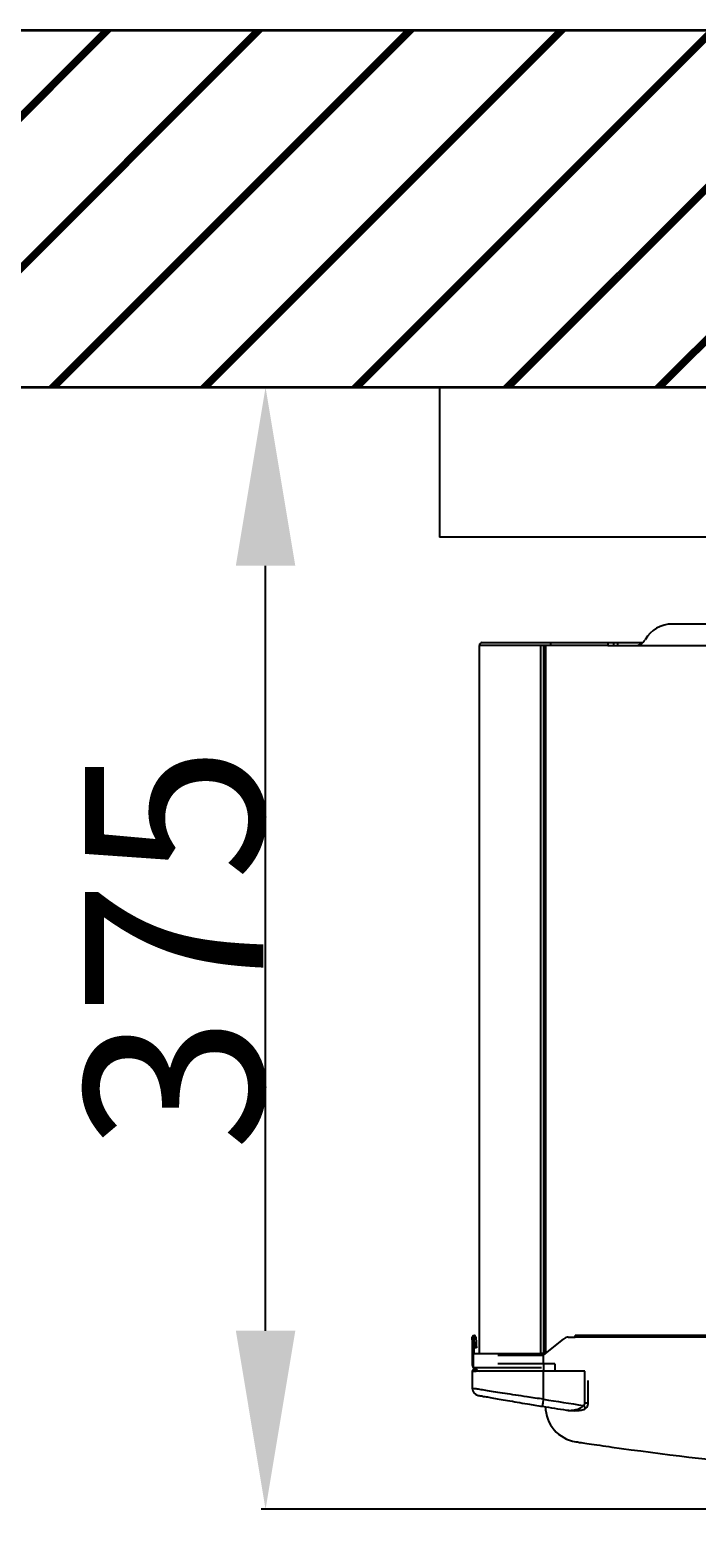
# Model space of a CAD drawing. Units: millimetres. Extents: x 1777 to 7711, y -139 to 3357.
# Drawn here: x 5943 to 6130, y 1210 to 1633 of the extents above; entities that cross this region are included whole.
import ezdxf

# ---------------------------------------------------------------- set-up
doc = ezdxf.new("R2010")
doc.units = ezdxf.units.MM
doc.layers.add('DIM', color=7, linetype='Continuous')
doc.layers.add('Frame', color=80, linetype='Continuous')
doc.layers.add('Outline', color=7, linetype='Continuous', lineweight=35)
doc.styles.add('Rinnai', font='romans.shx')
doc.dimstyles.new('Rinnai', dxfattribs={"dimscale": 0, "dimtxt": 2.5, "dimasz": 2, "dimexe": 1.25, "dimexo": 0.625, "dimtad": 1, "dimtxsty": 'Rinnai', "dimcen": 1.9, "dimclrd": 256, "dimclre": 256, "dimclrt": 7, "dimadec": 0, "dimazin": 0, "dimtfac": 1, "dimtmove": 0, "dimatfit": 3, "dimfxl": 1.25, "dimarcsym": 0})

# ---------------------------------------------------------------- blocks, each defined once
blk = doc.blocks.new('*D34')
at = {"layer": 'Defpoints', "color": 0, "transparency": 16777216}
for p in [(6009.17, 1532.57), (6036.38, 1532.57), (6137.71, 1218.37)]:
    blk.add_point(p, dxfattribs=at)
at = {"layer": 'DIM', "lineweight": -2, "transparency": 16777216}
for p, q in [((6035.76, 1532.57), (6007.92, 1532.57)), ((6009.17, 1268.37), (6009.17, 1482.57)), ((6137.09, 1218.37), (6007.92, 1218.37))]:
    blk.add_line(p, q, dxfattribs=at)
at = {"layer": 'DIM', "transparency": 16777216}
for points in [[(6000.84, 1482.57), (6017.5, 1482.57), (6009.17, 1532.57)], [(6000.84, 1268.37), (6017.5, 1268.37), (6009.17, 1218.37)]]:
    blk.add_solid(points, dxfattribs=at)
at = {"layer": 'DIM', "color": 7, "transparency": 16777216, "insert": (5983.55, 1375.47), "char_height": 2.5, "attachment_point": 5, "rotation": 90, "style": 'Rinnai'}
blk.add_mtext('{\\H20x;375}', dxfattribs=at)

msp = doc.modelspace()

# ---------------------------------------------------------------- hatches: boundary and pattern name
at = {"layer": 'Outline'}
h = msp.add_hatch(dxfattribs=at)
h.set_pattern_fill('JIS_RC_30', color=256)
h.set_pattern_definition([(45, (101.036, -284.565), (-21.2132, 21.2132), []), (45, (102.036, -284.565), (-21.2132, 21.2132), []), (45, (103.036, -284.565), (-21.2132, 21.2132), [])])
h.paths.add_polyline_path([(5387.634, 1632.57), (5387.634, 1532.57), (6316.87, 1532.57), (7607.508, 1532.57), (7607.508, 32.57), (7707.508, 32.57), (7707.508, 1632.57)])

# ---------------------------------------------------------------- linework, layer by layer
at = {"color": 7, "linetype": 'Continuous', "lineweight": 25}
for p, q in [((6126.099, 1466.27), (6123.118, 1466.27)), ((6135.761, 1466.27), (6126.099, 1466.27)), ((6069.872, 1461.07), (6089.072, 1461.07)), ((6089.072, 1460.27), (6089.072, 1461.07)), ((6089.072, 1461.07), (6105.072, 1461.07)), ((6105.072, 1461.07), (6105.072, 1460.27)), ((6105.072, 1461.07), (6106.71, 1461.07)), ((6106.71, 1460.27), (6106.71, 1461.07)), ((6106.71, 1461.07), (6107.872, 1461.07)), ((6107.872, 1460.27), (6107.872, 1461.07)), ((6107.872, 1461.07), (6114.842, 1461.07)), ((6089.072, 1460.27), (6069.072, 1460.27)), ((6069.072, 1261.97), (6069.072, 1460.27)), ((6087.072, 1460.27), (6087.072, 1261.57)), ((6105.072, 1460.27), (6089.072, 1460.27)), ((6105.072, 1460.27), (6385.672, 1460.27)), ((6394.872, 1267.07), (6095.872, 1267.07)), ((6095.872, 1266.57), (6095.872, 1267.07)), ((6067.072, 1266.57), (6067.572, 1266.57)), ((6067.072, 1265.857), (6067.072, 1266.57)), ((6067.572, 1265.857), (6067.072, 1265.857)), ((6067.072, 1265.857), (6067.072, 1261.57)), ((6067.572, 1266.57), (6067.572, 1265.857)), ((6067.65, 1265.068), (6067.572, 1266.57)), ((6067.572, 1261.97), (6067.572, 1265.857)), ((6067.65, 1265.068), (6068.15, 1265.094)), ((6068.228, 1263.596), (6067.729, 1263.57)), ((6068.071, 1266.596), (6068.15, 1265.094)), ((6087.072, 1261.57), (6092.722, 1266.127)), ((6093.978, 1266.57), (6095.872, 1266.57)), ((6394.872, 1266.57), (6095.872, 1266.57)), ((6067.072, 1261.57), (6067.072, 1259.07)), ((6067.072, 1261.57), (6067.372, 1261.57)), ((6067.372, 1257.97), (6067.372, 1261.97)), ((6067.372, 1261.97), (6086.45, 1261.97)), ((6074.223, 1261.57), (6087.072, 1261.57)), ((6087.568, 1261.97), (6086.45, 1261.97)), ((6087.072, 1259.07), (6087.072, 1261.57)), ((6090.222, 1259.07), (6087.072, 1259.07)), ((6087.072, 1259.07), (6087.072, 1257.07)), ((6090.222, 1259.07), (6090.222, 1257.07)), ((6067.072, 1257.07), (6067.072, 1252.241)), ((6067.072, 1257.07), (6068.123, 1257.07)), ((6068.404, 1257.32), (6067.322, 1257.32)), ((6086.45, 1257.97), (6067.372, 1257.97)), ((6068.122, 1257.57), (6068.122, 1257.96)), ((6068.476, 1257.57), (6068.122, 1257.57)), ((6087.072, 1257.07), (6068.123, 1257.07)), ((6087.072, 1249.176), (6087.072, 1257.07)), ((6098.572, 1257.07), (6087.072, 1257.07)), ((6098.572, 1248.104), (6098.572, 1257.07)), ((6099.572, 1248.104), (6099.572, 1254.474))]:
    msp.add_line(p, q, dxfattribs=at)
at = {"color": 8, "linetype": 'Continuous', "lineweight": 25}
for p, q in [((6086.272, 1261.57), (6086.272, 1460.27)), ((6087.588, 1460.27), (6087.588, 1261.987)), ((6067.372, 1259.07), (6067.072, 1259.07)), ((6087.072, 1259.07), (6074.223, 1259.07)), ((6099.572, 1248.104), (6098.572, 1248.104))]:
    msp.add_line(p, q, dxfattribs=at)
at = {"color": 7, "linetype": 'Continuous', "lineweight": 25, "flags": 128}
for points in [[(6067.729, 1263.57), (6067.727, 1263.599), (6067.723, 1263.684), (6067.716, 1263.823), (6067.706, 1264.009), (6067.694, 1264.236), (6067.68, 1264.495), (6067.666, 1264.776), (6067.65, 1265.068)], [(6068.15, 1265.094), (6068.165, 1264.802), (6068.18, 1264.521), (6068.193, 1264.262), (6068.205, 1264.035), (6068.215, 1263.849), (6068.222, 1263.711), (6068.227, 1263.625), (6068.228, 1263.596)], [(6068.627, 1257.12), (6068.681, 1257.109), (6069.072, 1257.07)], [(6086.754, 1247.202), (6086.76, 1247.239), (6086.778, 1247.352), (6086.807, 1247.534), (6086.847, 1247.78), (6086.895, 1248.079), (6086.95, 1248.42), (6087.01, 1248.791), (6087.072, 1249.176)]]:
    msp.add_lwpolyline(points, dxfattribs=at)
at = {"color": 8, "linetype": 'Continuous', "lineweight": 25, "flags": 128}
msp.add_lwpolyline([(6098.83, 1246.667), (6098.803, 1246.7), (6098.717, 1246.808), (6098.578, 1246.982), (6098.402, 1247.203), (6098.207, 1247.449)], dxfattribs=at)
at = {"color": 7, "linetype": 'Continuous', "lineweight": 25}
for centre, radius, start, end in [((6123.118, 1457.47), 8.8, 90, 150), ((6069.872, 1460.27), 0.8, 90, 180), ((6112.725, 1463.47), 3.2, 270, 330), ((6067.572, 1266.57), 0.5, 90, 180), ((6067.572, 1266.57), 0.5, 3, 90), ((6093.978, 1264.57), 2, 90, 128.8845), ((6069.072, 1259.07), 2, 180, 211.78833), ((6067.322, 1257.07), 0.25, 90, 180), ((6069.072, 1259.07), 2, 213.36701, 241.04498), ((6069.072, 1252.241), 2, 180, 259.81127), ((6245.609, 2234.503), 1000, 260.859553, 261.249411), ((6245.609, 2234.503), 998, 260.859553, 261.506461), ((6097.572, 1247.165), 10, 180, 261.41405), ((6245.372, 2226.07), 1000, 261.998911, 266.991407)]:
    msp.add_arc(centre, radius, start, end, dxfattribs=at)
for points, knots in [([(6068.123, 1257.07), (6068.123, 1257.077), (6068.124, 1257.099), (6068.133, 1257.148), (6068.164, 1257.212), (6068.225, 1257.273), (6068.303, 1257.312), (6068.393, 1257.325), (6068.486, 1257.308), (6068.567, 1257.261), (6068.625, 1257.191), (6068.649, 1257.123), (6068.651, 1257.082), (6068.652, 1257.07)], [0, 0, 0, 0, 0.025753, 0.0810829, 0.1842489, 0.2872659, 0.3939717, 0.506141, 0.6220365, 0.7379533, 0.8497662, 0.9553594, 1, 1, 1, 1]), ([(6087.072, 1249.176), (6085.503, 1249.405), (6082.827, 1249.796), (6079.196, 1250.342), (6076.233, 1250.794), (6073.558, 1251.209), (6071.292, 1251.566), (6069.441, 1251.86), (6068.102, 1252.075), (6067.235, 1252.215), (6067.127, 1252.233), (6067.072, 1252.241)], [0, 0, 0, 0, 0.1503374, 0.2564743, 0.3656238, 0.47031, 0.5779373, 0.6819276, 0.7888712, 0.8929283, 1, 1, 1, 1]), ([(6068.718, 1250.273), (6068.767, 1250.264), (6068.866, 1250.246), (6069.637, 1250.108), (6070.852, 1249.892), (6072.506, 1249.599), (6074.56, 1249.24), (6076.956, 1248.827), (6079.64, 1248.371), (6082.912, 1247.825), (6085.339, 1247.431), (6086.754, 1247.202)], [0, 0, 0, 0, 0.1053323, 0.2106679, 0.3160057, 0.4213512, 0.5275349, 0.6337262, 0.7415339, 0.8493465, 1, 1, 1, 1]), ([(6093.475, 1246.143), (6093.479, 1246.143), (6093.492, 1246.141), (6093.516, 1246.137), (6093.558, 1246.131), (6093.633, 1246.121), (6093.779, 1246.104), (6094.071, 1246.078), (6094.846, 1246.054), (6095.633, 1246.145), (6096.714, 1246.425), (6097.29, 1246.648), (6097.904, 1247.093), (6098.061, 1247.278), (6098.207, 1247.449)], [0, 0, 0, 0, 0.0022606, 0.0080779, 0.0153522, 0.0292024, 0.0556885, 0.1070574, 0.2122281, 0.5360841, 0.5791055, 0.8695514, 0.878802, 1, 1, 1, 1]), ([(6093.475, 1246.143), (6093.83, 1246.098), (6094.862, 1245.965), (6096.352, 1245.959), (6097.739, 1246.167), (6098.518, 1246.405), (6098.776, 1246.639), (6098.82, 1246.679)], [0, 0, 0, 0, 0.1987339, 0.5786486, 0.8130879, 0.9681509, 1, 1, 1, 1]), ([(6098.572, 1248.104), (6098.564, 1248.025), (6098.547, 1247.868), (6098.416, 1247.638), (6098.282, 1247.517), (6098.207, 1247.449)], [0, 0, 0, 0, 0.3039538, 0.6069193, 1, 1, 1, 1]), ([(6098.824, 1246.673), (6098.868, 1246.705), (6099.085, 1246.865), (6099.378, 1247.257), (6099.568, 1247.74), (6099.56, 1248.028), (6099.558, 1248.104)], [0, 0, 0, 0, 0.0966736, 0.4846458, 0.8638253, 1, 1, 1, 1]), ([(6096.079, 1237.277), (6096.123, 1237.271), (6096.24, 1237.253), (6097.418, 1237.075), (6099.703, 1236.736), (6102.749, 1236.291), (6105.035, 1235.967), (6106.18, 1235.805)], [0, 0, 0, 0, 0.1332677, 0.3469632, 0.5634484, 0.7815128, 1, 1, 1, 1])]:
    msp.add_open_spline(points, degree=3, knots=knots, dxfattribs=at)
at = {"layer": 'Frame'}
for p, q in [((6551.87, 1532.57), (5551.87, 1532.57)), ((6057.872, 1532.57), (6057.872, 1490.57)), ((6057.872, 1532.57), (6057.872, 1490.57)), ((6057.872, 1532.57), (6057.872, 1490.57)), ((6807.872, 1490.57), (6057.872, 1490.57)), ((6807.872, 1490.57), (6057.872, 1490.57))]:
    msp.add_line(p, q, dxfattribs=at)
at = {"layer": 'Outline'}
for p, q in [((5387.634, 1632.57), (7707.508, 1632.57)), ((5387.634, 1532.57), (7607.508, 1532.57))]:
    msp.add_line(p, q, dxfattribs=at)

# ---------------------------------------------------------------- dimensions: what is measured, and where the dimension line sits
at = {"layer": 'DIM'}
dim = msp.add_linear_dim(base=(6009.17, 1532.57), p1=(6137.712, 1218.37), p2=(6036.38, 1532.57), angle=90, text='{\\H20x;375}', dimstyle='Rinnai', override={"dimscale": 1, "dimasz": 50, "dimfxl": 1}, dxfattribs=at)
dim.commit()
dim.dimension.update_dxf_attribs({"geometry": '*D34', "text_midpoint": (5983.545, 1375.47)})

doc.saveas('drawing.dxf')
